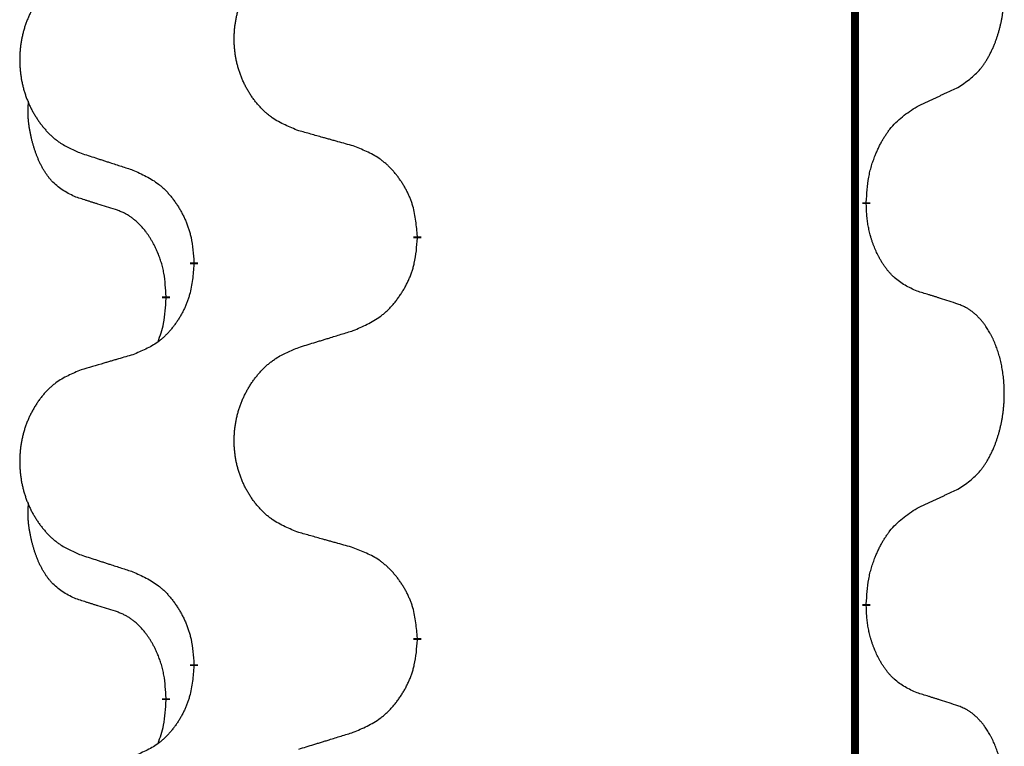
# Model space of a CAD drawing. Units: millimetres. Extents: x -548 to 1114, y -258 to 388.
# Drawn here: x 393 to 401, y 181 to 187 of the extents above; entities that cross this region are included whole.
import ezdxf

# ---------------------------------------------------------------- set-up
doc = ezdxf.new("R2010")
doc.units = ezdxf.units.MM
doc.linetypes.add('SLD_Durchgehend', pattern=[0, 0, 0])

# ---------------------------------------------------------------- blocks, each defined once
blk = doc.blocks.new('HL50WU-0-120', base_point=(283.1746, 64.6437))
at = {"color": 7, "linetype": 'SLD_Durchgehend', "const_width": 0.0625}
for points in [[(399.4688, 303.0662), (399.4688, 139.1662)], [(399.5589, 185.3961), (399.5589, 185.3811)], [(396.0097, 185.1271), (396.0097, 185.1121)], [(394.2429, 184.9052), (394.2429, 184.9202)], [(394.0227, 184.6512), (394.0227, 184.6362)], [(399.5589, 182.2211), (399.5589, 182.2061)], [(396.0097, 181.9521), (396.0097, 181.9371)], [(394.2429, 181.7302), (394.2429, 181.7452)], [(394.0227, 181.4762), (394.0227, 181.4612)]]:
    blk.add_lwpolyline(points, dxfattribs=at)
at = {"color": 7, "linetype": 'SLD_Durchgehend'}
for points, knots in [([(400.2828, 186.3041), (400.3149, 186.3249), (400.379, 186.3666), (400.4414, 186.4255), (400.4759, 186.469), (400.491, 186.49), (400.5052, 186.5117), (400.5191, 186.5348), (400.5327, 186.5593), (400.5459, 186.5852), (400.5582, 186.6115), (400.5692, 186.6372), (400.5791, 186.6621), (400.5879, 186.6863), (400.5962, 186.7106), (400.604, 186.7357), (400.6113, 186.7615), (400.6181, 186.7881), (400.6242, 186.8148), (400.6298, 186.8422), (400.6347, 186.8703), (400.639, 186.899), (400.6426, 186.9279), (400.6455, 186.957), (400.6477, 186.9865), (400.6492, 187.0162), (400.6499, 187.046), (400.6499, 187.0745), (400.6493, 187.1016), (400.648, 187.1273), (400.6463, 187.153), (400.6439, 187.1784), (400.6411, 187.2036), (400.6377, 187.2284), (400.6337, 187.2532), (400.6293, 187.2772), (400.6244, 187.3005), (400.6192, 187.323), (400.6134, 187.3454), (400.6073, 187.3672), (400.6008, 187.3885), (400.5939, 187.4091), (400.5865, 187.4295), (400.5786, 187.4499), (400.57, 187.4702), (400.5609, 187.4903), (400.5512, 187.5102), (400.5412, 187.5292), (400.5309, 187.5474), (400.5205, 187.5648), (400.5095, 187.5818), (400.4967, 187.6004), (400.4819, 187.6203), (400.4647, 187.6412), (400.4465, 187.6612), (400.428, 187.6794), (400.4093, 187.6959), (400.3906, 187.7107), (400.371, 187.7242), (400.3467, 187.7387), (400.3172, 187.7528), (400.2943, 187.7619), (400.2828, 187.7665)], [0, 0, 0, 0, 0.114626, 0.229253, 0.255136, 0.281028, 0.306957, 0.332884, 0.361934, 0.390985, 0.420018, 0.449052, 0.474762, 0.500472, 0.526183, 0.551894, 0.5793, 0.606707, 0.634112, 0.661518, 0.690573, 0.719628, 0.748686, 0.777743, 0.807529, 0.837316, 0.867099, 0.896882, 0.922639, 0.948395, 0.974152, 0.999908, 1.024987, 1.050066, 1.075144, 1.100222, 1.123355, 1.146488, 1.16962, 1.192753, 1.214494, 1.236235, 1.257976, 1.279718, 1.301816, 1.323914, 1.34601, 1.368106, 1.38839, 1.408673, 1.42896, 1.449249, 1.476285, 1.503323, 1.530378, 1.557432, 1.581269, 1.605108, 1.628896, 1.652672, 1.68974, 1.726808, 1.726808, 1.726808, 1.726808]), ([(395.0713, 185.9614), (395.035, 185.9758), (394.9625, 186.0047), (394.8845, 186.0469), (394.837, 186.0821), (394.8139, 186.1013), (394.7917, 186.1217), (394.7703, 186.1434), (394.7497, 186.1662), (394.73, 186.1901), (394.7113, 186.2149), (394.6937, 186.2404), (394.6771, 186.2665), (394.6616, 186.2932), (394.6471, 186.3204), (394.6336, 186.3484), (394.6212, 186.3769), (394.6099, 186.406), (394.5997, 186.4356), (394.5908, 186.4654), (394.583, 186.4955), (394.5764, 186.5259), (394.571, 186.5564), (394.5667, 186.5872), (394.5636, 186.6182), (394.5617, 186.6494), (394.5609, 186.6806), (394.5612, 186.7118), (394.5628, 186.7428), (394.5655, 186.7738), (394.5693, 186.8046), (394.5743, 186.8352), (394.5804, 186.8655), (394.5876, 186.8954), (394.5959, 186.9251), (394.6053, 186.9544), (394.6158, 186.9833), (394.6275, 187.0118), (394.6402, 187.0398), (394.6539, 187.0672), (394.6686, 187.0939), (394.6842, 187.1199), (394.7008, 187.1454), (394.7184, 187.1702), (394.7369, 187.1944), (394.7564, 187.2179), (394.7769, 187.2406), (394.7981, 187.2622), (394.8201, 187.2827), (394.8428, 187.3019), (394.8664, 187.32), (394.9103, 187.3502), (394.9785, 187.386), (395.0403, 187.4112), (395.0713, 187.4238)], [0, 0, 0, 0, 0.117086, 0.234172, 0.26425, 0.294342, 0.324476, 0.354607, 0.385625, 0.416644, 0.447649, 0.478654, 0.509524, 0.540393, 0.571263, 0.602133, 0.633372, 0.664611, 0.695847, 0.727084, 0.758108, 0.789132, 0.820159, 0.851185, 0.8824, 0.913614, 0.944827, 0.97604, 1.007095, 1.038151, 1.069208, 1.100265, 1.131069, 1.161872, 1.192674, 1.223475, 1.254222, 1.284969, 1.315717, 1.346465, 1.376816, 1.407167, 1.437517, 1.467868, 1.498416, 1.528964, 1.559522, 1.59008, 1.619832, 1.649585, 1.679305, 1.709013, 1.809224, 1.909434, 1.909434, 1.909434, 1.909434]), ([(393.3505, 187.2459), (393.316, 187.2314), (393.2468, 187.2025), (393.1727, 187.1602), (393.1277, 187.1251), (393.1057, 187.1059), (393.0846, 187.0855), (393.0643, 187.0639), (393.0447, 187.041), (393.026, 187.0171), (393.0082, 186.9923), (392.9915, 186.9669), (392.9757, 186.9408), (392.961, 186.9141), (392.9472, 186.8868), (392.9344, 186.8589), (392.9226, 186.8304), (392.9118, 186.8012), (392.9022, 186.7717), (392.8937, 186.7418), (392.8863, 186.7117), (392.88, 186.6814), (392.8749, 186.6509), (392.8708, 186.6201), (392.8679, 186.5891), (392.866, 186.5579), (392.8652, 186.5267), (392.8656, 186.4956), (392.8671, 186.4645), (392.8696, 186.4335), (392.8733, 186.4027), (392.878, 186.3721), (392.8838, 186.3419), (392.8906, 186.3119), (392.8985, 186.2822), (392.9075, 186.2529), (392.9175, 186.224), (392.9285, 186.1956), (392.9406, 186.1676), (392.9537, 186.1402), (392.9676, 186.1135), (392.9825, 186.0875), (392.9982, 186.062), (393.0149, 186.0372), (393.0326, 186.013), (393.0511, 185.9895), (393.0706, 185.9668), (393.0908, 185.9452), (393.1117, 185.9247), (393.1332, 185.9055), (393.1557, 185.8874), (393.1972, 185.8573), (393.2621, 185.8214), (393.3211, 185.7961), (393.3505, 185.7835)], [0, 0, 0, 0, 0.112481, 0.224961, 0.254205, 0.283463, 0.312765, 0.342064, 0.372505, 0.402946, 0.433372, 0.463798, 0.494314, 0.52483, 0.555347, 0.585864, 0.616922, 0.647981, 0.679038, 0.710095, 0.741061, 0.772027, 0.802995, 0.833963, 0.865172, 0.896381, 0.927588, 0.958795, 0.989832, 1.020868, 1.051906, 1.082944, 1.113652, 1.144359, 1.175065, 1.20577, 1.236283, 1.266796, 1.29731, 1.327824, 1.357761, 1.387698, 1.417635, 1.447572, 1.477483, 1.507394, 1.537316, 1.567238, 1.596112, 1.624989, 1.653829, 1.682658, 1.778901, 1.875145, 1.875145, 1.875145, 1.875145]), ([(399.9597, 186.1529), (399.9825, 186.1635), (400.028, 186.1846), (400.0773, 186.2076), (400.1079, 186.2219), (400.1195, 186.2273), (400.1312, 186.2328), (400.1429, 186.2383), (400.1545, 186.2437), (400.1662, 186.2492), (400.1778, 186.2547), (400.2012, 186.2656), (400.2362, 186.2821), (400.2672, 186.2968), (400.2828, 186.3041)], [0, 0, 0, 0, 0.075268, 0.1505361, 0.163415, 0.176294, 0.1891729, 0.2020518, 0.2149361, 0.2278204, 0.2407047, 0.253589, 0.3051493, 0.3567097, 0.3567097, 0.3567097, 0.3567097]), ([(393.2988, 185.4408), (393.266, 185.4576), (393.2003, 185.4911), (393.1369, 185.5436), (393.1027, 185.5829), (393.0885, 185.6009), (393.0753, 185.6196), (393.0622, 185.6396), (393.0495, 185.6609), (393.0371, 185.6834), (393.0256, 185.7064), (393.0151, 185.7291), (393.0056, 185.7515), (392.9971, 185.7735), (392.9891, 185.7957), (392.9815, 185.8186), (392.9742, 185.8423), (392.9673, 185.8667), (392.961, 185.8913), (392.9551, 185.9166), (392.9496, 185.9425), (392.9445, 185.9692), (392.9402, 185.9959), (392.9366, 186.023), (392.9338, 186.0503), (392.932, 186.0779), (392.9312, 186.1055), (392.9316, 186.1343), (392.9335, 186.1643), (392.9354, 186.185), (392.9363, 186.1954)], [0, 0, 0, 0, 0.1104767, 0.2209534, 0.2438284, 0.2667114, 0.2896326, 0.3125527, 0.3382849, 0.3640175, 0.389731, 0.4154442, 0.4390192, 0.4625939, 0.4861716, 0.5097495, 0.5351329, 0.5605162, 0.5859001, 0.6112844, 0.6383739, 0.665463, 0.6925584, 0.7196538, 0.7472958, 0.7749392, 0.8025614, 0.830178, 0.8614107, 0.8926434, 0.8926434, 0.8926434, 0.8926434]), ([(399.5589, 185.3961), (399.5609, 185.4291), (399.5649, 185.495), (399.5734, 185.5685), (399.5827, 185.616), (399.5878, 185.6384), (399.5935, 185.6608), (399.5998, 185.6826), (399.6064, 185.7038), (399.6135, 185.7245), (399.621, 185.745), (399.63, 185.7684), (399.6409, 185.7945), (399.654, 185.8232), (399.6679, 185.8515), (399.6822, 185.8783), (399.6969, 185.9037), (399.7119, 185.9275), (399.7279, 185.9507), (399.7675, 186.003), (399.8419, 186.0759), (399.9204, 186.1272), (399.9597, 186.1529)], [0, 0, 0, 0, 0.0991279, 0.1982558, 0.2212992, 0.2443459, 0.2673984, 0.2904499, 0.3123028, 0.3341557, 0.3560082, 0.3778615, 0.4093786, 0.4408961, 0.4724293, 0.503962, 0.5321252, 0.5602895, 0.5884188, 0.6165402, 0.7571053, 0.8976704, 0.8976704, 0.8976704, 0.8976704]), ([(395.5025, 185.8409), (395.4824, 185.8465), (395.4422, 185.8577), (395.397, 185.8703), (395.3668, 185.8787), (395.3517, 185.883), (395.3366, 185.8872), (395.3216, 185.8914), (395.3065, 185.8956), (395.2914, 185.8998), (395.2763, 185.904), (395.2346, 185.9157), (395.1662, 185.9348), (395.1029, 185.9525), (395.0713, 185.9614)], [0, 0, 0, 0, 0.0626283, 0.1252565, 0.140914, 0.1565714, 0.1722289, 0.1878864, 0.2035442, 0.219202, 0.2348598, 0.2505176, 0.3491531, 0.4477886, 0.4477886, 0.4477886, 0.4477886]), ([(396.0097, 185.1271), (396.0062, 185.1673), (395.9993, 185.2476), (395.983, 185.337), (395.9649, 185.3944), (395.9546, 185.4223), (395.9431, 185.4498), (395.9304, 185.4766), (395.9167, 185.5029), (395.9019, 185.5285), (395.8862, 185.5536), (395.8696, 185.5779), (395.8523, 185.6016), (395.8341, 185.6245), (395.815, 185.6467), (395.7953, 185.6679), (395.7748, 185.688), (395.7537, 185.7069), (395.7317, 185.7248), (395.6855, 185.7584), (395.6093, 185.7991), (395.5381, 185.827), (395.5025, 185.8409)], [0, 0, 0, 0, 0.1209346, 0.2418691, 0.2715902, 0.3013222, 0.3310797, 0.3608342, 0.3904011, 0.4199685, 0.4495293, 0.4790908, 0.5083301, 0.5375686, 0.5668172, 0.5960652, 0.6244344, 0.6528069, 0.6811435, 0.7094671, 0.8241186, 0.93877, 0.93877, 0.93877, 0.93877]), ([(393.3505, 185.7835), (393.3695, 185.7773), (393.4075, 185.765), (393.4503, 185.7512), (393.4788, 185.7419), (393.493, 185.7373), (393.5073, 185.7327), (393.5215, 185.7281), (393.5358, 185.7235), (393.55, 185.7189), (393.5643, 185.7142), (393.6041, 185.7013), (393.6696, 185.6801), (393.7303, 185.6604), (393.7606, 185.6506)], [0, 0, 0, 0, 0.0599168, 0.1198336, 0.1348129, 0.1497923, 0.1647716, 0.179751, 0.1947305, 0.2097099, 0.2246894, 0.2396689, 0.3353723, 0.4310757, 0.4310757, 0.4310757, 0.4310757]), ([(393.7606, 185.6506), (393.7959, 185.6346), (393.8664, 185.6028), (393.9417, 185.5572), (393.9871, 185.5198), (394.0093, 185.4993), (394.0305, 185.4778), (394.0509, 185.4549), (394.0705, 185.4309), (394.0894, 185.4057), (394.1072, 185.3798), (394.124, 185.3531), (394.1399, 185.3258), (394.1549, 185.2978), (394.1688, 185.2692), (394.1815, 185.24), (394.1931, 185.2102), (394.2035, 185.1798), (394.2125, 185.149), (394.2253, 185.096), (394.236, 185.0195), (394.2406, 184.9533), (394.2429, 184.9202)], [0, 0, 0, 0, 0.1161018, 0.2322037, 0.2623496, 0.2925108, 0.3227169, 0.3529195, 0.3843764, 0.415834, 0.4472779, 0.4787225, 0.5104414, 0.5421594, 0.5738837, 0.6056077, 0.6377093, 0.6698134, 0.7018938, 0.7339652, 0.8335001, 0.9330351, 0.9330351, 0.9330351, 0.9330351]), ([(393.6219, 185.3386), (393.5988, 185.3457), (393.5526, 185.3598), (393.5026, 185.3753), (393.4719, 185.385), (393.4604, 185.3886), (393.4488, 185.3923), (393.4373, 185.3959), (393.4257, 185.3996), (393.4142, 185.4033), (393.4027, 185.407), (393.3796, 185.4145), (393.345, 185.4257), (393.3142, 185.4358), (393.2988, 185.4408)], [0, 0, 0, 0, 0.072467, 0.1449339, 0.1570396, 0.1691453, 0.181251, 0.1933566, 0.2054742, 0.2175917, 0.2297093, 0.2418268, 0.2903502, 0.3388736, 0.3388736, 0.3388736, 0.3388736]), ([(399.9597, 184.6937), (399.9277, 184.7083), (399.8637, 184.7376), (399.7991, 184.7829), (399.7624, 184.818), (399.7462, 184.8352), (399.7309, 184.8531), (399.7157, 184.8724), (399.7008, 184.8931), (399.6862, 184.9152), (399.6725, 184.9378), (399.6603, 184.9596), (399.6495, 184.9803), (399.64, 185), (399.6311, 185.0199), (399.6224, 185.0406), (399.6141, 185.0621), (399.6062, 185.0844), (399.5989, 185.1069), (399.5925, 185.1286), (399.5869, 185.1495), (399.5821, 185.1696), (399.5776, 185.1899), (399.5737, 185.2104), (399.5701, 185.2314), (399.567, 185.2527), (399.5645, 185.2741), (399.5619, 185.3026), (399.56, 185.3383), (399.5593, 185.3668), (399.5589, 185.3811)], [0, 0, 0, 0, 0.1054562, 0.2109123, 0.2344291, 0.2579548, 0.2815165, 0.3050767, 0.3315574, 0.3580389, 0.3845049, 0.4109705, 0.4328054, 0.4546397, 0.4764736, 0.4983077, 0.5219471, 0.5455868, 0.5692264, 0.5928659, 0.6135516, 0.634237, 0.6549231, 0.6756092, 0.6971494, 0.71869, 0.740226, 0.7617607, 0.804578, 0.8473954, 0.8473954, 0.8473954, 0.8473954]), ([(394.0227, 184.6512), (394.021, 184.6819), (394.0175, 184.7432), (394.0099, 184.8116), (394.0013, 184.8558), (393.9966, 184.8768), (393.9913, 184.8977), (393.9855, 184.918), (393.9793, 184.9378), (393.9727, 184.957), (393.9656, 184.976), (393.9573, 184.9967), (393.9477, 185.0191), (393.9365, 185.043), (393.9245, 185.0665), (393.912, 185.0889), (393.8993, 185.1101), (393.8863, 185.1301), (393.8727, 185.1496), (393.857, 185.1705), (393.8391, 185.1924), (393.8186, 185.215), (393.7969, 185.2365), (393.7748, 185.2558), (393.7526, 185.2732), (393.7303, 185.2885), (393.7072, 185.3024), (393.6814, 185.3156), (393.6529, 185.3275), (393.6322, 185.3349), (393.6219, 185.3386)], [0, 0, 0, 0, 0.0921911, 0.1843821, 0.20591, 0.2274409, 0.2489766, 0.2705115, 0.2907895, 0.3110675, 0.3313472, 0.3516275, 0.3780441, 0.4044611, 0.4308749, 0.4572883, 0.4811357, 0.5049824, 0.5288358, 0.5526907, 0.5831984, 0.6137075, 0.6442319, 0.6747535, 0.7017613, 0.7287719, 0.7557302, 0.7826753, 0.8155538, 0.8484323, 0.8484323, 0.8484323, 0.8484323]), ([(395.5025, 184.3818), (395.5395, 184.3976), (395.6135, 184.4293), (395.6927, 184.4749), (395.7406, 184.5125), (395.764, 184.5329), (395.7863, 184.5544), (395.8078, 184.5773), (395.8284, 184.6013), (395.8482, 184.6265), (395.867, 184.6525), (395.8847, 184.6791), (395.9014, 184.7065), (395.9172, 184.7344), (395.9318, 184.763), (395.9452, 184.7922), (395.9574, 184.822), (395.9683, 184.8524), (395.9777, 184.8832), (395.9913, 184.9362), (396.0025, 185.0128), (396.0073, 185.079), (396.0097, 185.1121)], [0, 0, 0, 0, 0.1207225, 0.241445, 0.272411, 0.3033922, 0.334416, 0.3654362, 0.3974567, 0.4294779, 0.4614868, 0.4934965, 0.5255609, 0.5576245, 0.5896947, 0.6217645, 0.6540243, 0.6862868, 0.7185226, 0.7507482, 0.8503626, 0.9499769, 0.9499769, 0.9499769, 0.9499769]), ([(394.2429, 184.9052), (394.2395, 184.8651), (394.2329, 184.7848), (394.2174, 184.6954), (394.2002, 184.638), (394.1905, 184.6101), (394.1795, 184.5826), (394.1675, 184.5557), (394.1544, 184.5295), (394.1404, 184.5039), (394.1255, 184.4788), (394.1097, 184.4544), (394.0932, 184.4308), (394.0759, 184.4079), (394.0578, 184.3857), (394.039, 184.3645), (394.0196, 184.3444), (393.9995, 184.3255), (393.9786, 184.3076), (393.9348, 184.2741), (393.8624, 184.2334), (393.7945, 184.2054), (393.7606, 184.1914)], [0, 0, 0, 0, 0.1207923, 0.2415845, 0.2711145, 0.3006544, 0.3302167, 0.3597763, 0.388964, 0.418152, 0.4473341, 0.4765167, 0.5051788, 0.5338402, 0.5625129, 0.591185, 0.618755, 0.6463281, 0.6738633, 0.7013854, 0.8115011, 0.9216168, 0.9216168, 0.9216168, 0.9216168]), ([(400.2828, 184.5915), (400.2598, 184.599), (400.2137, 184.6141), (400.1637, 184.6302), (400.1329, 184.64), (400.1214, 184.6437), (400.1099, 184.6473), (400.0983, 184.6509), (400.0868, 184.6546), (400.0752, 184.6582), (400.0637, 184.6618), (400.0406, 184.6689), (400.0059, 184.6796), (399.9751, 184.689), (399.9597, 184.6937)], [0, 0, 0, 0, 0.0726997, 0.1453994, 0.1575073, 0.1696152, 0.1817231, 0.193831, 0.205927, 0.2180229, 0.2301189, 0.2422149, 0.2905443, 0.3388737, 0.3388737, 0.3388737, 0.3388737]), ([(393.9591, 184.2938), (393.9676, 184.3175), (393.9847, 184.3649), (394.0068, 184.4457), (394.0175, 184.5369), (394.021, 184.6031), (394.0227, 184.6362)], [0, 0, 0, 0, 0.0756193, 0.1512387, 0.250723, 0.3502073, 0.3502073, 0.3502073, 0.3502073]), ([(400.2828, 183.1291), (400.3149, 183.1499), (400.379, 183.1916), (400.4414, 183.2505), (400.4759, 183.294), (400.491, 183.315), (400.5052, 183.3367), (400.5191, 183.3598), (400.5327, 183.3843), (400.5459, 183.4102), (400.5582, 183.4365), (400.5692, 183.4622), (400.5791, 183.4871), (400.5879, 183.5113), (400.5962, 183.5356), (400.604, 183.5607), (400.6113, 183.5865), (400.6181, 183.6131), (400.6242, 183.6398), (400.6298, 183.6672), (400.6347, 183.6953), (400.639, 183.724), (400.6426, 183.7529), (400.6455, 183.782), (400.6477, 183.8115), (400.6492, 183.8412), (400.6499, 183.871), (400.6499, 183.8995), (400.6493, 183.9266), (400.648, 183.9523), (400.6463, 183.978), (400.6439, 184.0034), (400.6411, 184.0286), (400.6377, 184.0534), (400.6337, 184.0782), (400.6293, 184.1022), (400.6244, 184.1255), (400.6192, 184.148), (400.6134, 184.1704), (400.6073, 184.1922), (400.6008, 184.2135), (400.5939, 184.2341), (400.5865, 184.2545), (400.5786, 184.2749), (400.57, 184.2952), (400.5609, 184.3153), (400.5512, 184.3352), (400.5412, 184.3542), (400.5309, 184.3724), (400.5205, 184.3898), (400.5095, 184.4068), (400.4967, 184.4254), (400.4819, 184.4453), (400.4647, 184.4662), (400.4465, 184.4862), (400.428, 184.5044), (400.4093, 184.5209), (400.3906, 184.5357), (400.371, 184.5492), (400.3467, 184.5637), (400.3172, 184.5778), (400.2943, 184.5869), (400.2828, 184.5915)], [0, 0, 0, 0, 0.114626, 0.229253, 0.255136, 0.281028, 0.306957, 0.332884, 0.361934, 0.390985, 0.420018, 0.449052, 0.474762, 0.500472, 0.526183, 0.551894, 0.5793, 0.606707, 0.634112, 0.661518, 0.690573, 0.719628, 0.748686, 0.777743, 0.807529, 0.837316, 0.867099, 0.896882, 0.922639, 0.948395, 0.974152, 0.999908, 1.024987, 1.050066, 1.075144, 1.100222, 1.123355, 1.146488, 1.16962, 1.192753, 1.214494, 1.236235, 1.257976, 1.279718, 1.301816, 1.323914, 1.34601, 1.368106, 1.38839, 1.408673, 1.42896, 1.449249, 1.476285, 1.503323, 1.530378, 1.557432, 1.581269, 1.605108, 1.628896, 1.652672, 1.68974, 1.726808, 1.726808, 1.726808, 1.726808]), ([(395.0713, 184.2488), (395.0912, 184.255), (395.1312, 184.2673), (395.1762, 184.2811), (395.2062, 184.2904), (395.2211, 184.295), (395.2361, 184.2996), (395.2511, 184.3042), (395.2661, 184.3088), (395.2811, 184.3135), (395.2961, 184.3181), (395.338, 184.331), (395.4068, 184.3522), (395.4706, 184.3719), (395.5025, 184.3818)], [0, 0, 0, 0, 0.062728, 0.1254559, 0.141138, 0.1568202, 0.1725023, 0.1881844, 0.2038666, 0.2195488, 0.235231, 0.2509132, 0.3511056, 0.4512981, 0.4512981, 0.4512981, 0.4512981]), ([(393.7606, 184.1914), (393.7415, 184.1858), (393.7032, 184.1746), (393.6602, 184.162), (393.6315, 184.1536), (393.6172, 184.1494), (393.6029, 184.1451), (393.5885, 184.1409), (393.5742, 184.1367), (393.5598, 184.1325), (393.5455, 184.1283), (393.5058, 184.1166), (393.4408, 184.0975), (393.3806, 184.0798), (393.3505, 184.0709)], [0, 0, 0, 0, 0.0597754, 0.1195507, 0.1344951, 0.1494396, 0.164384, 0.1793284, 0.1942733, 0.2092182, 0.2241631, 0.239108, 0.3332541, 0.4274002, 0.4274002, 0.4274002, 0.4274002]), ([(395.0713, 182.7864), (395.035, 182.8008), (394.9625, 182.8297), (394.8845, 182.8719), (394.837, 182.9071), (394.8139, 182.9263), (394.7917, 182.9467), (394.7703, 182.9684), (394.7497, 182.9912), (394.73, 183.0151), (394.7113, 183.0399), (394.6937, 183.0654), (394.6771, 183.0915), (394.6616, 183.1182), (394.6471, 183.1454), (394.6336, 183.1734), (394.6212, 183.2019), (394.6099, 183.231), (394.5997, 183.2606), (394.5908, 183.2904), (394.583, 183.3205), (394.5764, 183.3509), (394.571, 183.3814), (394.5667, 183.4122), (394.5636, 183.4432), (394.5617, 183.4744), (394.5609, 183.5056), (394.5612, 183.5368), (394.5628, 183.5678), (394.5655, 183.5988), (394.5693, 183.6296), (394.5743, 183.6602), (394.5804, 183.6905), (394.5876, 183.7204), (394.5959, 183.7501), (394.6053, 183.7794), (394.6158, 183.8083), (394.6275, 183.8368), (394.6402, 183.8648), (394.6539, 183.8922), (394.6686, 183.9189), (394.6842, 183.9449), (394.7008, 183.9704), (394.7184, 183.9952), (394.7369, 184.0194), (394.7564, 184.0429), (394.7769, 184.0656), (394.7981, 184.0872), (394.8201, 184.1077), (394.8428, 184.1269), (394.8664, 184.145), (394.9103, 184.1752), (394.9785, 184.211), (395.0403, 184.2362), (395.0713, 184.2488)], [0, 0, 0, 0, 0.117086, 0.234172, 0.26425, 0.294342, 0.324476, 0.354607, 0.385625, 0.416644, 0.447649, 0.478654, 0.509524, 0.540393, 0.571263, 0.602133, 0.633372, 0.664611, 0.695847, 0.727084, 0.758108, 0.789132, 0.820159, 0.851185, 0.8824, 0.913614, 0.944827, 0.97604, 1.007095, 1.038151, 1.069208, 1.100265, 1.131069, 1.161872, 1.192674, 1.223475, 1.254222, 1.284969, 1.315717, 1.346465, 1.376816, 1.407167, 1.437517, 1.467868, 1.498416, 1.528964, 1.559522, 1.59008, 1.619832, 1.649585, 1.679305, 1.709013, 1.809224, 1.909434, 1.909434, 1.909434, 1.909434]), ([(393.3505, 184.0709), (393.316, 184.0564), (393.2468, 184.0275), (393.1727, 183.9852), (393.1277, 183.9501), (393.1057, 183.9309), (393.0846, 183.9105), (393.0643, 183.8889), (393.0447, 183.866), (393.026, 183.8421), (393.0082, 183.8173), (392.9915, 183.7919), (392.9757, 183.7658), (392.961, 183.7391), (392.9472, 183.7118), (392.9344, 183.6839), (392.9226, 183.6554), (392.9118, 183.6262), (392.9022, 183.5967), (392.8937, 183.5668), (392.8863, 183.5367), (392.88, 183.5064), (392.8749, 183.4759), (392.8708, 183.4451), (392.8679, 183.4141), (392.866, 183.3829), (392.8652, 183.3517), (392.8656, 183.3206), (392.8671, 183.2895), (392.8696, 183.2585), (392.8733, 183.2277), (392.878, 183.1971), (392.8838, 183.1669), (392.8906, 183.1369), (392.8985, 183.1072), (392.9075, 183.0779), (392.9175, 183.049), (392.9285, 183.0206), (392.9406, 182.9926), (392.9537, 182.9652), (392.9676, 182.9385), (392.9825, 182.9125), (392.9982, 182.887), (393.0149, 182.8622), (393.0326, 182.838), (393.0511, 182.8145), (393.0706, 182.7918), (393.0908, 182.7702), (393.1117, 182.7497), (393.1332, 182.7305), (393.1557, 182.7124), (393.1972, 182.6823), (393.2621, 182.6464), (393.3211, 182.6211), (393.3505, 182.6085)], [0, 0, 0, 0, 0.112481, 0.224961, 0.254205, 0.283463, 0.312765, 0.342064, 0.372505, 0.402946, 0.433372, 0.463798, 0.494314, 0.52483, 0.555347, 0.585864, 0.616922, 0.647981, 0.679038, 0.710095, 0.741061, 0.772027, 0.802995, 0.833963, 0.865172, 0.896381, 0.927588, 0.958795, 0.989832, 1.020868, 1.051906, 1.082944, 1.113652, 1.144359, 1.175065, 1.20577, 1.236283, 1.266796, 1.29731, 1.327824, 1.357761, 1.387698, 1.417635, 1.447572, 1.477483, 1.507394, 1.537316, 1.567238, 1.596112, 1.624989, 1.653829, 1.682658, 1.778901, 1.875145, 1.875145, 1.875145, 1.875145]), ([(399.9597, 182.9779), (399.9825, 182.9885), (400.028, 183.0096), (400.0773, 183.0326), (400.1079, 183.0469), (400.1195, 183.0523), (400.1312, 183.0578), (400.1429, 183.0633), (400.1545, 183.0687), (400.1662, 183.0742), (400.1778, 183.0797), (400.2012, 183.0906), (400.2362, 183.1071), (400.2672, 183.1218), (400.2828, 183.1291)], [0, 0, 0, 0, 0.075268, 0.1505361, 0.163415, 0.176294, 0.1891729, 0.2020518, 0.2149361, 0.2278204, 0.2407047, 0.253589, 0.3051493, 0.3567097, 0.3567097, 0.3567097, 0.3567097]), ([(393.2988, 182.2658), (393.266, 182.2826), (393.2003, 182.3161), (393.1369, 182.3686), (393.1027, 182.4079), (393.0885, 182.4259), (393.0753, 182.4446), (393.0622, 182.4646), (393.0495, 182.4859), (393.0371, 182.5084), (393.0256, 182.5314), (393.0151, 182.5541), (393.0056, 182.5765), (392.9971, 182.5985), (392.9891, 182.6207), (392.9815, 182.6436), (392.9742, 182.6673), (392.9673, 182.6917), (392.961, 182.7163), (392.9551, 182.7416), (392.9496, 182.7675), (392.9445, 182.7942), (392.9402, 182.8209), (392.9366, 182.848), (392.9338, 182.8753), (392.932, 182.9029), (392.9312, 182.9305), (392.9316, 182.9593), (392.9335, 182.9893), (392.9354, 183.01), (392.9363, 183.0204)], [0, 0, 0, 0, 0.1104767, 0.2209534, 0.2438284, 0.2667114, 0.2896326, 0.3125527, 0.3382849, 0.3640175, 0.389731, 0.4154442, 0.4390192, 0.4625939, 0.4861716, 0.5097495, 0.5351329, 0.5605162, 0.5859001, 0.6112844, 0.6383739, 0.665463, 0.6925584, 0.7196538, 0.7472958, 0.7749392, 0.8025614, 0.830178, 0.8614107, 0.8926434, 0.8926434, 0.8926434, 0.8926434]), ([(399.5589, 182.2211), (399.5609, 182.2541), (399.5649, 182.32), (399.5734, 182.3935), (399.5827, 182.441), (399.5878, 182.4634), (399.5935, 182.4858), (399.5998, 182.5076), (399.6064, 182.5288), (399.6135, 182.5495), (399.621, 182.57), (399.63, 182.5934), (399.6409, 182.6195), (399.654, 182.6482), (399.6679, 182.6765), (399.6822, 182.7033), (399.6969, 182.7287), (399.7119, 182.7525), (399.7279, 182.7757), (399.7675, 182.828), (399.8419, 182.9009), (399.9204, 182.9522), (399.9597, 182.9779)], [0, 0, 0, 0, 0.0991279, 0.1982558, 0.2212992, 0.2443459, 0.2673984, 0.2904499, 0.3123028, 0.3341557, 0.3560082, 0.3778615, 0.4093786, 0.4408961, 0.4724293, 0.503962, 0.5321252, 0.5602895, 0.5884188, 0.6165402, 0.7571053, 0.8976704, 0.8976704, 0.8976704, 0.8976704]), ([(395.5025, 182.6659), (395.4824, 182.6715), (395.4422, 182.6827), (395.397, 182.6953), (395.3668, 182.7037), (395.3517, 182.708), (395.3366, 182.7122), (395.3216, 182.7164), (395.3065, 182.7206), (395.2914, 182.7248), (395.2763, 182.729), (395.2346, 182.7407), (395.1662, 182.7598), (395.1029, 182.7775), (395.0713, 182.7864)], [0, 0, 0, 0, 0.0626283, 0.1252565, 0.140914, 0.1565714, 0.1722289, 0.1878864, 0.2035442, 0.219202, 0.2348598, 0.2505176, 0.3491531, 0.4477886, 0.4477886, 0.4477886, 0.4477886]), ([(396.0097, 181.9521), (396.0062, 181.9923), (395.9993, 182.0726), (395.983, 182.162), (395.9649, 182.2194), (395.9546, 182.2473), (395.9431, 182.2748), (395.9304, 182.3016), (395.9167, 182.3279), (395.9019, 182.3535), (395.8862, 182.3786), (395.8696, 182.4029), (395.8523, 182.4266), (395.8341, 182.4495), (395.815, 182.4717), (395.7953, 182.4929), (395.7748, 182.513), (395.7537, 182.5319), (395.7317, 182.5498), (395.6855, 182.5834), (395.6093, 182.6241), (395.5381, 182.652), (395.5025, 182.6659)], [0, 0, 0, 0, 0.1209346, 0.2418691, 0.2715902, 0.3013222, 0.3310797, 0.3608342, 0.3904011, 0.4199685, 0.4495293, 0.4790908, 0.5083301, 0.5375686, 0.5668172, 0.5960652, 0.6244344, 0.6528069, 0.6811435, 0.7094671, 0.8241186, 0.93877, 0.93877, 0.93877, 0.93877]), ([(393.3505, 182.6085), (393.3695, 182.6023), (393.4075, 182.59), (393.4503, 182.5762), (393.4788, 182.5669), (393.493, 182.5623), (393.5073, 182.5577), (393.5215, 182.5531), (393.5358, 182.5485), (393.55, 182.5439), (393.5643, 182.5392), (393.6041, 182.5263), (393.6696, 182.5051), (393.7303, 182.4854), (393.7606, 182.4756)], [0, 0, 0, 0, 0.0599168, 0.1198336, 0.1348129, 0.1497923, 0.1647716, 0.179751, 0.1947305, 0.2097099, 0.2246894, 0.2396689, 0.3353723, 0.4310757, 0.4310757, 0.4310757, 0.4310757]), ([(393.7606, 182.4756), (393.7959, 182.4596), (393.8664, 182.4278), (393.9417, 182.3822), (393.9871, 182.3448), (394.0093, 182.3243), (394.0305, 182.3028), (394.0509, 182.2799), (394.0705, 182.2559), (394.0894, 182.2307), (394.1072, 182.2048), (394.124, 182.1781), (394.1399, 182.1508), (394.1549, 182.1228), (394.1688, 182.0942), (394.1815, 182.065), (394.1931, 182.0352), (394.2035, 182.0048), (394.2125, 181.974), (394.2253, 181.921), (394.236, 181.8445), (394.2406, 181.7783), (394.2429, 181.7452)], [0, 0, 0, 0, 0.1161018, 0.2322037, 0.2623496, 0.2925108, 0.3227169, 0.3529195, 0.3843764, 0.415834, 0.4472779, 0.4787225, 0.5104414, 0.5421594, 0.5738837, 0.6056077, 0.6377093, 0.6698134, 0.7018938, 0.7339652, 0.8335001, 0.9330351, 0.9330351, 0.9330351, 0.9330351]), ([(393.6219, 182.1636), (393.5988, 182.1707), (393.5526, 182.1848), (393.5026, 182.2003), (393.4719, 182.21), (393.4604, 182.2136), (393.4488, 182.2173), (393.4373, 182.2209), (393.4257, 182.2246), (393.4142, 182.2283), (393.4027, 182.232), (393.3796, 182.2395), (393.345, 182.2507), (393.3142, 182.2608), (393.2988, 182.2658)], [0, 0, 0, 0, 0.072467, 0.1449339, 0.1570396, 0.1691453, 0.181251, 0.1933566, 0.2054742, 0.2175917, 0.2297093, 0.2418268, 0.2903502, 0.3388736, 0.3388736, 0.3388736, 0.3388736]), ([(394.0227, 181.4762), (394.021, 181.5069), (394.0175, 181.5682), (394.0099, 181.6366), (394.0013, 181.6808), (393.9966, 181.7018), (393.9913, 181.7227), (393.9855, 181.743), (393.9793, 181.7628), (393.9727, 181.782), (393.9656, 181.801), (393.9573, 181.8217), (393.9477, 181.8441), (393.9365, 181.868), (393.9245, 181.8915), (393.912, 181.9139), (393.8993, 181.9351), (393.8863, 181.9551), (393.8727, 181.9746), (393.857, 181.9955), (393.8391, 182.0174), (393.8186, 182.04), (393.7969, 182.0615), (393.7748, 182.0808), (393.7526, 182.0982), (393.7303, 182.1135), (393.7072, 182.1274), (393.6814, 182.1406), (393.6529, 182.1525), (393.6322, 182.1599), (393.6219, 182.1636)], [0, 0, 0, 0, 0.0921911, 0.1843821, 0.20591, 0.2274409, 0.2489766, 0.2705115, 0.2907895, 0.3110675, 0.3313472, 0.3516275, 0.3780441, 0.4044611, 0.4308749, 0.4572883, 0.4811357, 0.5049824, 0.5288358, 0.5526907, 0.5831984, 0.6137075, 0.6442319, 0.6747535, 0.7017613, 0.7287719, 0.7557302, 0.7826753, 0.8155538, 0.8484323, 0.8484323, 0.8484323, 0.8484323]), ([(399.9597, 181.5187), (399.9277, 181.5333), (399.8637, 181.5626), (399.7991, 181.6079), (399.7624, 181.643), (399.7462, 181.6602), (399.7309, 181.6781), (399.7157, 181.6974), (399.7008, 181.7181), (399.6862, 181.7402), (399.6725, 181.7628), (399.6603, 181.7846), (399.6495, 181.8053), (399.64, 181.825), (399.6311, 181.8449), (399.6224, 181.8656), (399.6141, 181.8871), (399.6062, 181.9094), (399.5989, 181.9319), (399.5925, 181.9536), (399.5869, 181.9745), (399.5821, 181.9946), (399.5776, 182.0149), (399.5737, 182.0354), (399.5701, 182.0564), (399.567, 182.0777), (399.5645, 182.0991), (399.5619, 182.1276), (399.56, 182.1633), (399.5593, 182.1918), (399.5589, 182.2061)], [0, 0, 0, 0, 0.1054562, 0.2109123, 0.2344291, 0.2579548, 0.2815165, 0.3050767, 0.3315574, 0.3580389, 0.3845049, 0.4109705, 0.4328054, 0.4546397, 0.4764736, 0.4983077, 0.5219471, 0.5455868, 0.5692264, 0.5928659, 0.6135516, 0.634237, 0.6549231, 0.6756092, 0.6971494, 0.71869, 0.740226, 0.7617607, 0.804578, 0.8473954, 0.8473954, 0.8473954, 0.8473954]), ([(395.5025, 181.2068), (395.5395, 181.2226), (395.6135, 181.2543), (395.6927, 181.2999), (395.7406, 181.3375), (395.764, 181.3579), (395.7863, 181.3794), (395.8078, 181.4023), (395.8284, 181.4263), (395.8482, 181.4515), (395.867, 181.4775), (395.8847, 181.5041), (395.9014, 181.5315), (395.9172, 181.5594), (395.9318, 181.588), (395.9452, 181.6172), (395.9574, 181.647), (395.9683, 181.6774), (395.9777, 181.7082), (395.9913, 181.7612), (396.0025, 181.8378), (396.0073, 181.904), (396.0097, 181.9371)], [0, 0, 0, 0, 0.1207225, 0.241445, 0.272411, 0.3033922, 0.334416, 0.3654362, 0.3974567, 0.4294779, 0.4614868, 0.4934965, 0.5255609, 0.5576245, 0.5896947, 0.6217645, 0.6540243, 0.6862868, 0.7185226, 0.7507482, 0.8503626, 0.9499769, 0.9499769, 0.9499769, 0.9499769]), ([(394.2429, 181.7302), (394.2395, 181.6901), (394.2329, 181.6098), (394.2174, 181.5204), (394.2002, 181.463), (394.1905, 181.4351), (394.1795, 181.4076), (394.1675, 181.3807), (394.1544, 181.3545), (394.1404, 181.3289), (394.1255, 181.3038), (394.1097, 181.2794), (394.0932, 181.2558), (394.0759, 181.2329), (394.0578, 181.2107), (394.039, 181.1895), (394.0196, 181.1694), (393.9995, 181.1505), (393.9786, 181.1326), (393.9348, 181.0991), (393.8624, 181.0584), (393.7945, 181.0304), (393.7606, 181.0164)], [0, 0, 0, 0, 0.1207923, 0.2415845, 0.2711145, 0.3006544, 0.3302167, 0.3597763, 0.388964, 0.418152, 0.4473341, 0.4765167, 0.5051788, 0.5338402, 0.5625129, 0.591185, 0.618755, 0.6463281, 0.6738633, 0.7013854, 0.8115011, 0.9216168, 0.9216168, 0.9216168, 0.9216168]), ([(393.9591, 181.1188), (393.9676, 181.1425), (393.9847, 181.1899), (394.0068, 181.2707), (394.0175, 181.3619), (394.021, 181.4281), (394.0227, 181.4612)], [0, 0, 0, 0, 0.0756193, 0.1512387, 0.250723, 0.3502073, 0.3502073, 0.3502073, 0.3502073]), ([(400.2828, 181.4165), (400.2598, 181.424), (400.2137, 181.4391), (400.1637, 181.4552), (400.1329, 181.465), (400.1214, 181.4687), (400.1099, 181.4723), (400.0983, 181.4759), (400.0868, 181.4796), (400.0752, 181.4832), (400.0637, 181.4868), (400.0406, 181.4939), (400.0059, 181.5046), (399.9751, 181.514), (399.9597, 181.5187)], [0, 0, 0, 0, 0.0726997, 0.1453994, 0.1575073, 0.1696152, 0.1817231, 0.193831, 0.205927, 0.2180229, 0.2301189, 0.2422149, 0.2905443, 0.3388737, 0.3388737, 0.3388737, 0.3388737]), ([(400.2828, 179.9541), (400.3149, 179.9749), (400.379, 180.0166), (400.4414, 180.0755), (400.4759, 180.119), (400.491, 180.14), (400.5052, 180.1617), (400.5191, 180.1848), (400.5327, 180.2093), (400.5459, 180.2352), (400.5582, 180.2615), (400.5692, 180.2872), (400.5791, 180.3121), (400.5879, 180.3363), (400.5962, 180.3606), (400.604, 180.3857), (400.6113, 180.4115), (400.6181, 180.4381), (400.6242, 180.4648), (400.6298, 180.4922), (400.6347, 180.5203), (400.639, 180.549), (400.6426, 180.5779), (400.6455, 180.607), (400.6477, 180.6365), (400.6492, 180.6662), (400.6499, 180.696), (400.6499, 180.7245), (400.6493, 180.7516), (400.648, 180.7773), (400.6463, 180.803), (400.6439, 180.8284), (400.6411, 180.8536), (400.6377, 180.8784), (400.6337, 180.9032), (400.6293, 180.9272), (400.6244, 180.9505), (400.6192, 180.973), (400.6134, 180.9954), (400.6073, 181.0172), (400.6008, 181.0385), (400.5939, 181.0591), (400.5865, 181.0795), (400.5786, 181.0999), (400.57, 181.1202), (400.5609, 181.1403), (400.5512, 181.1602), (400.5412, 181.1792), (400.5309, 181.1974), (400.5205, 181.2148), (400.5095, 181.2318), (400.4967, 181.2504), (400.4819, 181.2703), (400.4647, 181.2912), (400.4465, 181.3112), (400.428, 181.3294), (400.4093, 181.3459), (400.3906, 181.3607), (400.371, 181.3742), (400.3467, 181.3887), (400.3172, 181.4028), (400.2943, 181.4119), (400.2828, 181.4165)], [0, 0, 0, 0, 0.114626, 0.229253, 0.255136, 0.281028, 0.306957, 0.332884, 0.361934, 0.390985, 0.420018, 0.449052, 0.474762, 0.500472, 0.526183, 0.551894, 0.5793, 0.606707, 0.634112, 0.661518, 0.690573, 0.719628, 0.748686, 0.777743, 0.807529, 0.837316, 0.867099, 0.896882, 0.922639, 0.948395, 0.974152, 0.999908, 1.024987, 1.050066, 1.075144, 1.100222, 1.123355, 1.146488, 1.16962, 1.192753, 1.214494, 1.236235, 1.257976, 1.279718, 1.301816, 1.323914, 1.34601, 1.368106, 1.38839, 1.408673, 1.42896, 1.449249, 1.476285, 1.503323, 1.530378, 1.557432, 1.581269, 1.605108, 1.628896, 1.652672, 1.68974, 1.726808, 1.726808, 1.726808, 1.726808]), ([(395.0713, 181.0738), (395.0912, 181.08), (395.1312, 181.0923), (395.1762, 181.1061), (395.2062, 181.1154), (395.2211, 181.12), (395.2361, 181.1246), (395.2511, 181.1292), (395.2661, 181.1338), (395.2811, 181.1385), (395.2961, 181.1431), (395.338, 181.156), (395.4068, 181.1772), (395.4706, 181.1969), (395.5025, 181.2068)], [0, 0, 0, 0, 0.062728, 0.1254559, 0.141138, 0.1568202, 0.1725023, 0.1881844, 0.2038666, 0.2195488, 0.235231, 0.2509132, 0.3511056, 0.4512981, 0.4512981, 0.4512981, 0.4512981])]:
    blk.add_open_spline(points, degree=3, knots=knots, dxfattribs=at)

msp = doc.modelspace()

# ---------------------------------------------------------------- block references
msp.add_blockref('HL50WU-0-120', (283.1746, 64.6437))

doc.saveas('drawing.dxf')
